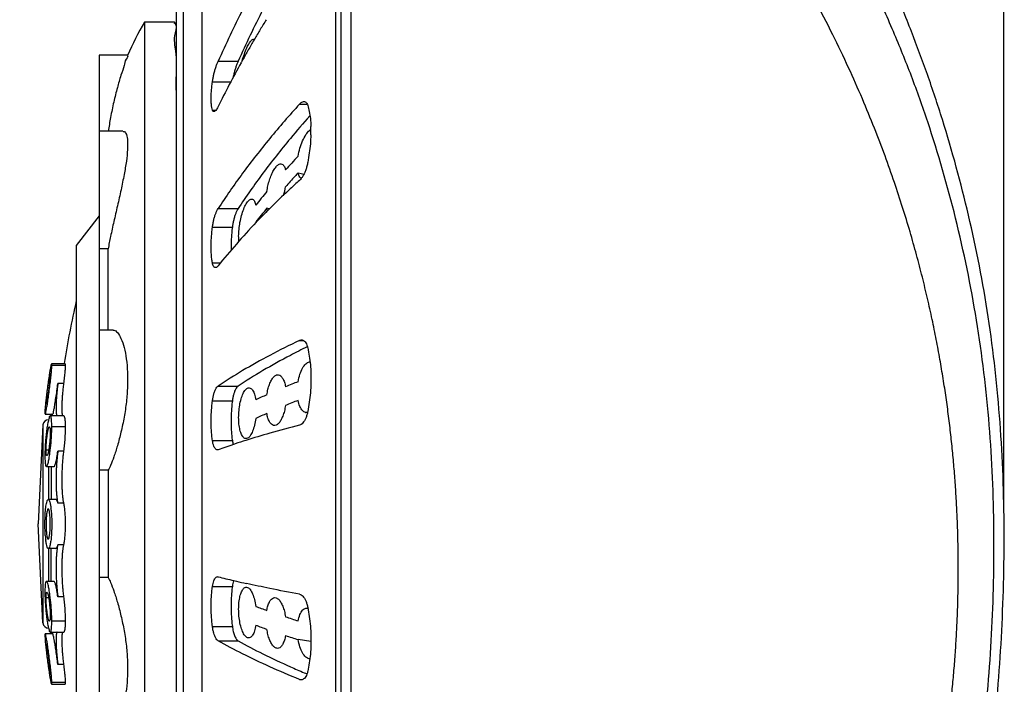
# Model space of a CAD drawing. Units: millimetres. Extents: x 6085 to 7420, y -71 to 922.
# Drawn here: x 7150 to 7158, y 729 to 735 of the extents above; entities that cross this region are included whole.
import ezdxf

# ---------------------------------------------------------------- set-up
doc = ezdxf.new("R2010")
doc.units = ezdxf.units.MM
doc.header["$PDMODE"] = 35
doc.layers.get('Defpoints').update_dxf_attribs({"color": 5})
doc.layers.add('A1', color=2, linetype='Continuous')
doc.layers.add('DIM', color=6, linetype='Continuous')
doc.styles.add('勝泰-2.7', font='simplex.shx', dxfattribs={"height": 2.7, "bigfont": 'chineset.shx'})
doc.dimstyles.new('正常', dxfattribs={"dimtxt": 2.7, "dimasz": 2.5, "dimexe": 1.25, "dimexo": 0.625, "dimgap": 1, "dimtad": 1, "dimdec": 0, "dimdsep": 46, "dimtxsty": '勝泰-2.7', "dimcen": 2.5, "dimadec": 0, "dimazin": 0, "dimtfac": 1, "dimtdec": 0, "dimtmove": 0, "dimatfit": 3, "dimfxl": 0, "dimarcsym": 0})

# ---------------------------------------------------------------- blocks, each defined once
blk = doc.blocks.new('*D84')
at = {"layer": 'Defpoints', "color": 0, "ltscale": 10}
for p in [(7158.2736, 747.6382), (7158.2736, 730.1584), (7141.9459, 704.6384)]:
    blk.add_point(p, dxfattribs=at)
at = {"layer": 'DIM', "color": 0, "lineweight": -2, "ltscale": 10}
for p, q in [((7141.9459, 705.2634), (7141.9459, 748.8882)), ((7158.2736, 730.7834), (7158.2736, 748.8882)), ((7144.4459, 747.6382), (7155.7736, 747.6382))]:
    blk.add_line(p, q, dxfattribs=at)
at = {"layer": 'DIM', "color": 0, "ltscale": 10}
for points in [[(7144.4459, 748.0549), (7144.4459, 747.2215), (7141.9459, 747.6382)], [(7155.7736, 748.0549), (7155.7736, 747.2215), (7158.2736, 747.6382)]]:
    blk.add_solid(points, dxfattribs=at)
at = {"layer": 'DIM', "color": 0, "ltscale": 10, "insert": (7150.1098, 749.9882), "char_height": 2.7, "attachment_point": 5, "style": '勝泰-2.7'}
blk.add_mtext('98', dxfattribs=at)

msp = doc.modelspace()

# ---------------------------------------------------------------- linework, layer by layer
at = {"layer": 'A1'}
for p, q in [((7152.3958, 722.7235), (7152.3958, 738.4919)), ((7152.4402, 738.5189), (7152.4402, 722.6964)), ((7152.5265, 737.4615), (7152.5265, 722.5719)), ((7151.219, 725.6215), (7151.219, 735.6001)), ((7151.0551, 725.8477), (7151.0551, 735.3569)), ((7150.9932, 725.9773), (7150.9932, 735.2273)), ((7150.9765, 735.0189), (7150.7115, 735.0189)), ((7150.7115, 735.0189), (7150.7115, 726.1856)), ((7150.9769, 735.0186), (7150.9765, 735.0189)), ((7150.9932, 734.9904), (7150.9769, 735.0186)), ((7151.678, 734.8667), (7151.6755, 734.8625)), ((7150.5619, 734.7273), (7150.3115, 734.7273)), ((7150.3115, 734.7272), (7150.3115, 726.4773)), ((7151.3592, 734.6744), (7151.535, 734.6744)), ((7151.3093, 734.4942), (7151.4741, 734.4942)), ((7152.0755, 734.2972), (7152.144, 734.2972)), ((7151.3093, 734.2458), (7151.341, 734.2458)), ((7150.5216, 734.0588), (7150.3115, 734.0588)), ((7152.0909, 733.6839), (7152.0633, 733.6913)), ((7152.1124, 733.6781), (7152.0909, 733.6839)), ((7152.1418, 733.7557), (7152.1388, 733.7551)), ((7151.3592, 733.3781), (7151.535, 733.3781)), ((7151.8101, 733.3752), (7151.7884, 733.3809)), ((7150.3115, 733.3135), (7150.1108, 733.0523)), ((7151.3093, 733.2146), (7151.4846, 733.2146)), ((7150.1108, 733.0522), (7150.1108, 728.1523)), ((7150.3914, 733.0228), (7150.3115, 733.0228)), ((7150.3914, 732.3088), (7150.3914, 733.0228)), ((7151.3093, 732.9009), (7151.3818, 732.9009)), ((7150.4366, 732.3088), (7150.3115, 732.3088)), ((7152.0755, 732.218), (7152.1083, 732.218)), ((7152.1449, 732.1625), (7152.1434, 732.1617)), ((7150.0121, 732.0125), (7149.8937, 732.0125)), ((7150.0134, 731.9965), (7149.8952, 731.9965)), ((7149.8739, 731.9183), (7149.8719, 731.9042)), ((7149.8742, 731.9206), (7149.8739, 731.9183)), ((7149.8811, 731.9195), (7149.882, 731.9169)), ((7149.8901, 731.9161), (7149.8903, 731.9186)), ((7149.9995, 731.8379), (7149.9489, 731.8379)), ((7151.3592, 731.8161), (7151.535, 731.8161)), ((7151.3093, 731.685), (7151.4846, 731.685)), ((7149.8409, 731.6655), (7149.8407, 731.6631)), ((7149.8473, 731.6651), (7149.8453, 731.6651)), ((7149.8461, 731.6625), (7149.8453, 731.6651)), ((7149.8371, 731.5695), (7149.9042, 731.5695)), ((7150.0009, 731.5537), (7149.8827, 731.5537)), ((7149.8183, 731.4737), (7149.7765, 730.6023)), ((7149.8183, 731.4737), (7149.8183, 729.7308)), ((7149.8554, 731.461), (7149.855, 731.4585)), ((7150.0135, 731.4568), (7149.8953, 731.4568)), ((7149.8684, 731.2531), (7149.8452, 731.2531)), ((7151.3093, 731.3359), (7151.4846, 731.3359)), ((7151.3592, 731.2555), (7151.3525, 731.2543)), ((7149.9995, 731.2425), (7149.9489, 731.2425)), ((7149.848, 731.1076), (7149.9152, 731.1076)), ((7149.868, 731.1076), (7149.868, 730.8189)), ((7149.8897, 731.1076), (7149.8897, 730.8189)), ((7150.3914, 731.0746), (7150.3115, 731.0746)), ((7150.3914, 731.0746), (7150.3914, 730.13)), ((7149.9326, 730.8189), (7149.8653, 730.8189)), ((7149.9995, 730.7849), (7149.9489, 730.7849)), ((7149.8183, 729.7308), (7149.7765, 730.6023)), ((7149.9326, 730.3856), (7149.8653, 730.3856)), ((7149.868, 730.3856), (7149.868, 730.097)), ((7149.8897, 730.097), (7149.8897, 730.3856)), ((7149.9995, 730.4196), (7149.9489, 730.4196)), ((7150.3914, 730.13), (7150.3115, 730.13)), ((7151.3544, 730.1385), (7151.3592, 730.1379)), ((7149.9152, 730.097), (7149.848, 730.097)), ((7151.3093, 730.0517), (7151.4846, 730.0517)), ((7149.8684, 729.9515), (7149.8452, 729.9515)), ((7149.9995, 729.9621), (7149.9489, 729.9621)), ((7149.8551, 729.7457), (7149.8554, 729.7435)), ((7150.0135, 729.7478), (7149.8953, 729.7478)), ((7151.3093, 729.7007), (7151.4846, 729.7007)), ((7149.9041, 729.6351), (7149.8371, 729.6351)), ((7149.8827, 729.6509), (7150.0009, 729.6509)), ((7149.8407, 729.5415), (7149.8409, 729.539)), ((7149.8453, 729.5395), (7149.846, 729.542)), ((7149.8472, 729.5395), (7149.8453, 729.5395)), ((7151.3592, 729.5742), (7151.535, 729.5742)), ((7152.1757, 729.5664), (7152.0633, 729.5846)), ((7149.9995, 729.3666), (7149.9489, 729.3666)), ((7149.8718, 729.301), (7149.8739, 729.2863)), ((7149.8739, 729.2863), (7149.8742, 729.2839)), ((7149.882, 729.2876), (7149.8811, 729.2851)), ((7149.8903, 729.286), (7149.8901, 729.2884)), ((7152.1388, 729.2834), (7152.1413, 729.2823)), ((7149.8937, 729.192), (7150.0121, 729.192)), ((7150.0134, 729.208), (7149.8952, 729.208)), ((7152.0755, 729.2338), (7152.0902, 729.2338)), ((7152.0902, 729.2307), (7152.0755, 729.2338))]:
    msp.add_line(p, q, dxfattribs=at)
for centre, radius, start, end in [((7152.7897, 733.7789), 2.42, 149.1764, 156.94297), ((7160.247, 729.8505), 9.9292, 148.48366, 149.06455), ((7160.1741, 729.8942), 9.8442, 149.06453, 149.66062), ((7160.0979, 729.9388), 9.756, 149.68938, 150.28063), ((7160.0258, 729.9799), 9.673, 150.28062, 150.8824), ((7159.8244, 730.0901), 9.4434, 151.05236, 153.69128), ((7159.98, 730.0055), 9.6206, 150.8828, 151.06), ((7150.9873, 734.0647), 1.1889, 358.20388, 1.7872), ((7157.2751, 728.9412), 7.1519, 136.78004, 138.09407), ((7157.3594, 728.7152), 7.2671, 136.78436, 137.09324), ((7157.2576, 728.8096), 7.1282, 137.09166, 138.09516), ((7156.9946, 728.153), 7.3591, 131.94646, 132.80714), ((7156.732, 729.4115), 6.4334, 140.21268, 141.58861), ((7156.7087, 728.4591), 6.9402, 132.93686, 134.84854), ((7151.2973, 733.6685), 0.6623, 344.75337, 351.49341), ((7156.8953, 728.2607), 7.2126, 132.80959, 132.94802), ((7156.733, 729.263), 6.4348, 140.21256, 141.58819), ((7156.3844, 728.785), 6.4805, 135.12385, 136.35839), ((7156.5037, 728.6669), 6.6483, 135.00437, 135.12852), ((7156.5285, 728.6422), 6.6834, 134.85976, 135.00436), ((7156.0713, 729.081), 6.0496, 136.34067, 138.79477), ((7155.7255, 729.383), 5.5905, 138.78846, 141.35461), ((7158.8882, 730.6023), 8.995, 167.37083, 170.97122), ((7152.17, 731.99), 0.0402, 92.75411, 100.30762), ((7154.8085, 724.878), 7.4969, 111.47999, 112.39407), ((7154.136, 726.4521), 5.785, 113.94179, 115.00204), ((7154.8085, 724.7138), 7.4969, 111.47999, 112.39407), ((7152.8511, 731.3597), 3.0257, 173.89076, 174.1993), ((7149.8482, 731.6666), 0.00344, 242.76142, 246.68782), ((7151.2508, 731.4455), 1.4108, 171.21934, 171.60566), ((7149.868, 731.4689), 0.05, 90, 174.51274), ((7158.8882, 730.6023), 9.045, 173.85443, 173.97022), ((7154.1376, 726.2843), 5.7889, 113.94153, 115.00105), ((7152.1375, 731.6214), 0.0378, 257.14416, 262.28927), ((7148.051, 731.4719), 1.8447, 352.36565, 357.89861), ((7148.3375, 731.4593), 1.5579, 357.97445, 358.11138), ((7153.7518, 724.5124), 7.1552, 107.46435, 108.25786), ((7153.3792, 725.635), 5.9725, 108.38125, 109.76862), ((7153.5744, 725.0544), 6.585, 108.26981, 108.40054), ((7148.9949, 730.6444), 0.8987, 5.06994, 6.02787), ((7150.7557, 730.5673), 0.9194, 184.11567, 186.75626), ((7153.2772, 737.6446), 7.7479, 255.66672, 256.71757), ((7153.4884, 738.5289), 8.6571, 256.70227, 256.8612), ((7153.6668, 739.2982), 9.4468, 256.86823, 257.41839), ((7148.0669, 729.734), 1.8287, 2.07199, 7.63918), ((7153.9892, 736.0421), 6.5796, 249.55545, 250.45831), ((7148.3395, 729.7453), 1.5559, 1.88875, 2.02018), ((7154.6674, 738.0278), 8.6781, 251.76838, 252.53789), ((7149.868, 729.7356), 0.05, 185.48821, 270), ((7153.9874, 735.8716), 6.574, 249.55439, 250.45803), ((7158.8882, 730.6023), 9.045, 186.02964, 186.14546), ((7154.6674, 737.8628), 8.6782, 251.76838, 252.53789), ((7152.8504, 729.8447), 3.0249, 185.80028, 186.14657), ((7151.076, 729.7312), 1.2338, 188.27329, 188.74293), ((7147.0248, 729.0058), 2.8792, 5.63284, 6.26439), ((7155.1742, 736.5053), 7.8339, 247.02553, 247.20289)]:
    msp.add_arc(centre, radius, start, end, dxfattribs=at)
for points, start_tangent, end_tangent in [([(7146.2596, 703.7519), (7147.1725, 704.5547), (7147.6672, 705.0169), (7148.153, 705.4889), (7148.6483, 705.9899), (7149.1273, 706.4958), (7149.593, 707.0098), (7150.0479, 707.5355), (7150.4941, 708.0765), (7150.9332, 708.6372), (7151.3665, 709.2217), (7151.7946, 709.8348), (7152.1116, 710.3153), (7152.4263, 710.8185), (7153.0378, 711.8813), (7153.6129, 712.997), (7153.8831, 713.5654), (7154.1406, 714.1355), (7154.3557, 714.6345), (7154.5669, 715.1453), (7154.9738, 716.1841), (7155.3542, 717.2158), (7155.6997, 718.205), (7155.9943, 719.0892), (7156.2668, 719.9466), (7156.52, 720.7843), (7156.7562, 721.6097), (7156.8743, 722.0413), (7156.987, 722.4668), (7157.1983, 723.3065), (7157.3936, 724.1424), (7157.5761, 724.9877), (7157.7142, 725.6786), (7157.8425, 726.3698), (7157.9616, 727.0668), (7158.017, 727.4189), (7158.0689, 727.7751), (7158.1275, 728.2206), (7158.1787, 728.6745), (7158.2525, 729.6031), (7158.2769, 730.548), (7158.2405, 731.4951), (7158.1363, 732.4256), (7157.9634, 733.3202), (7157.7332, 734.1616), (7157.6016, 734.5577), (7157.4616, 734.9356), (7157.3002, 735.3293), (7157.1231, 735.721), (7156.7254, 736.4874), (7156.2778, 737.2135), (7155.7978, 737.8835), (7155.5549, 738.1953), (7155.315, 738.4909), (7155.0778, 738.7684), (7154.8391, 739.0246), (7154.3503, 739.4615), (7154.1031, 739.6108), (7153.8598, 739.6821), (7153.7287, 739.687), (7153.603, 739.6734), (7153.3756, 739.6118), (7153.1821, 739.517), (7153.0213, 739.3958)], (0.765127, 0.643879), (-0.741903, -0.670507)), ([(7145.6441, 704.2431), (7146.5293, 705.0801), (7147.0074, 705.5519), (7147.4705, 706.0221), (7147.943, 706.5181), (7148.4064, 707.024), (7148.857, 707.5358), (7149.2967, 708.0568), (7149.7348, 708.5992), (7150.1774, 709.1731), (7150.6231, 709.7793), (7151.062, 710.4072), (7151.3802, 710.8847), (7151.6914, 711.3729), (7152.2986, 712.3937), (7152.8944, 713.4871), (7153.1888, 714.0607), (7153.481, 714.6509), (7153.7275, 715.167), (7153.9637, 715.6798), (7154.4044, 716.684), (7154.8119, 717.659), (7155.1927, 718.6011), (7155.5294, 719.4528), (7155.8483, 720.2749), (7156.1488, 721.0758), (7156.4294, 721.865), (7156.5709, 722.2823), (7156.7068, 722.6972), (7156.9563, 723.5075), (7157.1847, 724.31), (7157.4017, 725.1239), (7157.5662, 725.7824), (7157.7194, 726.4462), (7157.8585, 727.1284), (7157.9202, 727.4781), (7157.9769, 727.8347), (7158.0396, 728.279), (7158.0931, 728.7262), (7158.1667, 729.6316), (7158.1867, 730.5488), (7158.1458, 731.4712), (7158.0334, 732.3969), (7157.8491, 733.2949), (7157.6044, 734.1407), (7157.4608, 734.5441), (7157.3027, 734.9356), (7157.1168, 735.3467), (7156.9167, 735.7476), (7156.4912, 736.4943), (7156.039, 737.1738), (7155.5736, 737.7844), (7155.3505, 738.0552), (7155.1391, 738.3026), (7154.9344, 738.5315), (7154.7295, 738.7454), (7154.5221, 738.9438), (7154.3072, 739.1141), (7154.1955, 739.1835), (7154.0816, 739.2387), (7153.853, 739.2992), (7153.73, 739.3049), (7153.6127, 739.2951), (7153.3981, 739.2438), (7153.2067, 739.1571), (7153.0431, 739.0431)], (0.736823, 0.676086), (-0.769547, -0.63859)), ([(7152.0755, 736.0226), (7151.8142, 735.5801), (7151.5753, 735.1304), (7151.3592, 734.6744)], (-0.527405, -0.849614), (-0.407198, -0.91334)), ([(7152.1582, 735.8582), (7151.9952, 735.5802), (7151.7536, 735.1306), (7151.535, 734.6744)], (-0.517727, -0.855546), (-0.410895, -0.911683)), ([(7156.6098, 725.1551), (7156.7666, 725.4627), (7156.9031, 725.7517), (7157.0225, 726.0244), (7157.1275, 726.2823), (7157.2201, 726.5272), (7157.3022, 726.7603), (7157.375, 726.9828), (7157.4397, 727.1958), (7157.4974, 727.4002), (7157.5489, 727.597), (7157.5949, 727.7871), (7157.636, 727.9712), (7157.6727, 728.1501), (7157.7055, 728.3246), (7157.7346, 728.4952), (7157.7605, 728.6626), (7157.7834, 728.8275), (7157.8034, 728.9904), (7157.8207, 729.1519), (7157.8355, 729.3123), (7157.8478, 729.4721), (7157.8577, 729.6315), (7157.8652, 729.7909), (7157.8702, 729.9502), (7157.8729, 730.1097), (7157.8732, 730.2691), (7157.8711, 730.4286), (7157.8666, 730.588), (7157.8597, 730.7473), (7157.8504, 730.9067), (7157.8386, 731.0663), (7157.8244, 731.2265), (7157.8076, 731.3876), (7157.7881, 731.5501), (7157.7658, 731.7145), (7157.7404, 731.8813), (7157.7117, 732.0513), (7157.6794, 732.2249), (7157.6432, 732.403), (7157.6026, 732.5863), (7157.557, 732.7754), (7157.5058, 732.9714), (7157.4484, 733.175), (7157.3837, 733.3873), (7157.3108, 733.6092), (7157.2285, 733.842), (7157.1351, 734.0868), (7157.029, 734.3451), (7156.9078, 734.6184), (7156.7689, 734.9083), (7156.6098, 735.2153)], (0.468036, 0.883709), (-0.474562, 0.880222)), ([(7150.9917, 734.4194), (7150.9917, 734.5239), (7150.9874, 734.763), (7150.9831, 734.9254), (7150.9787, 735.0082), (7150.9751, 735.0092)], (-0.01139, 0.999935), (-0.981174, 0.193124)), ([(7151.5717, 734.6807), (7151.575, 734.6921), (7151.5958, 734.7535), (7151.6189, 734.8067), (7151.642, 734.8459), (7151.6629, 734.8673), (7151.6713, 734.8702)], (0.274549, 0.961573), (0.985061, 0.172206)), ([(7150.5619, 734.7237), (7150.5516, 734.6947), (7150.5319, 734.6371), (7150.5046, 734.5519), (7150.473, 734.4429), (7150.4411, 734.3162), (7150.4128, 734.1803), (7150.3931, 734.0589)], (0.942079, -0.335391), (-0.13826, -0.990396)), ([(7151.3093, 734.4942), (7151.3144, 734.5252), (7151.3212, 734.5574), (7151.3294, 734.5895), (7151.3387, 734.6203), (7151.3488, 734.649), (7151.3592, 734.6744)], (0.136083, 0.990697), (0.407198, 0.91334)), ([(7151.535, 734.6744), (7151.5244, 734.6489), (7151.5142, 734.6201), (7151.5048, 734.5891), (7151.4965, 734.5569), (7151.4896, 734.5248), (7151.4894, 734.5234)], (-0.410895, -0.911683), (-0.184221, -0.982885)), ([(7151.3038, 734.269), (7151.3, 734.2969), (7151.2981, 734.3292), (7151.2981, 734.3655), (7151.3, 734.4055), (7151.3038, 734.4485), (7151.3093, 734.4942)], (-0.179027, 0.983844), (0.136083, 0.990697)), ([(7152.0755, 734.2972), (7151.8142, 733.9955), (7151.5753, 733.6889), (7151.3592, 733.3781)], (-0.673299, -0.73937), (-0.547356, -0.8369)), ([(7152.0755, 734.2972), (7152.0906, 734.311), (7152.1051, 734.3188), (7152.1154, 734.3205)], (0.673299, 0.73937), (0.999999, 0.001714)), ([(7152.1154, 734.3205), (7152.1186, 734.3203), (7152.1307, 734.3156), (7152.1408, 734.3043), (7152.1486, 734.2867)], (0.999999, 0.001714), (0.294108, -0.955772)), ([(7152.1486, 734.2867), (7152.1619, 734.2325), (7152.1711, 734.1706), (7152.1757, 734.1018)], (0.294108, -0.955772), (0.03221, -0.999481)), ([(7151.3093, 734.2458), (7151.3038, 734.269)], (-0.295905, 0.955217), (-0.179027, 0.983844)), ([(7151.3221, 734.2317), (7151.3211, 734.2317), (7151.3143, 734.2357), (7151.3093, 734.2458)], (-0.999974, 0.007163), (-0.295905, 0.955217)), ([(7151.3592, 734.2755), (7151.3486, 734.2562), (7151.3385, 734.2423), (7151.3292, 734.234), (7151.3221, 734.2317)], (-0.443084, -0.89648), (-0.999974, 0.007163)), ([(7152.1661, 734.1941), (7151.9952, 733.9956), (7151.7536, 733.6891), (7151.535, 733.3781)], (-0.664998, -0.746845), (-0.55152, -0.834161)), ([(7150.5224, 734.0579), (7150.5319, 734.0566), (7150.5517, 734.0301), (7150.5619, 733.9761), (7150.5619, 733.8974), (7150.5517, 733.7967), (7150.532, 733.6772), (7150.5048, 733.5435), (7150.4733, 733.4026), (7150.4414, 733.2632), (7150.413, 733.1337), (7150.3914, 733.0228)], (0.998865, 0.047639), (-0.175487, -0.984482)), ([(7152.0633, 733.8389), (7152.0793, 733.9088), (7152.1029, 733.9742), (7152.1324, 734.029), (7152.1651, 734.0668), (7152.1746, 734.0738)], (0.163507, 0.986542), (0.841798, 0.539793)), ([(7152.1757, 734.0275), (7152.171, 733.9489), (7152.1619, 733.8677), (7152.1486, 733.7854)], (-0.030324, -0.99954), (-0.182968, -0.983119)), ([(7151.7884, 733.5284), (7151.7979, 733.5791), (7151.8114, 733.6289), (7151.8282, 733.6749), (7151.8476, 733.7146), (7151.8689, 733.7458), (7151.8905, 733.7655), (7151.9054, 733.7717)], (0.146413, 0.989224), (0.983464, 0.181103)), ([(7151.9054, 733.7717), (7151.9106, 733.7722), (7151.9281, 733.7659), (7151.9423, 733.7475), (7151.9524, 733.7181)], (0.983464, 0.181103), (0.221689, -0.975117)), ([(7152.1486, 733.7854), (7152.1408, 733.7513), (7152.1305, 733.7189), (7152.1184, 733.6896), (7152.105, 733.6641), (7152.0906, 733.6428), (7152.0755, 733.6265)], (-0.182968, -0.983119), (-0.743741, -0.668468)), ([(7152.0793, 733.6543), (7152.0633, 733.6913)], (-0.61152, 0.791229), (-0.244298, 0.9697)), ([(7152.0886, 733.6447), (7152.0793, 733.6543)], (-0.784594, 0.62001), (-0.61152, 0.791229)), ([(7151.5427, 733.0912), (7151.541, 733.1106), (7151.541, 733.1652), (7151.5469, 733.2257), (7151.5584, 733.2879), (7151.575, 733.3474), (7151.5958, 733.3994), (7151.6189, 733.4382), (7151.642, 733.4592), (7151.6501, 733.4616)], (-0.116932, 0.99314), (0.986984, 0.160817)), ([(7151.6501, 733.4616), (7151.6629, 733.4606), (7151.6796, 733.4429), (7151.691, 733.4086)], (0.986984, 0.160817), (0.197331, -0.980337)), ([(7151.3093, 733.2146), (7151.3144, 733.2475), (7151.3212, 733.2795), (7151.3294, 733.3095), (7151.3387, 733.3364), (7151.3488, 733.3596), (7151.3592, 733.3781)], (0.124689, 0.992196), (0.547356, 0.8369)), ([(7151.535, 733.3781), (7151.5244, 733.3595), (7151.5142, 733.3363), (7151.5048, 733.3091), (7151.4965, 733.279), (7151.4896, 733.2471), (7151.4846, 733.2146)], (-0.55152, -0.834161), (-0.12602, -0.992028)), ([(7151.7948, 733.3596), (7151.7884, 733.3809)], (-0.365933, 0.930641), (-0.219992, 0.975502)), ([(7151.3093, 732.9009), (7151.3038, 732.9371), (7151.3, 732.9769), (7151.2981, 733.0201), (7151.2981, 733.066), (7151.3, 733.1141), (7151.3038, 733.1639), (7151.3093, 733.2146)], (-0.184847, 0.982767), (0.124689, 0.992196)), ([(7151.4846, 733.2146), (7151.4788, 733.1624), (7151.4751, 733.112), (7151.4732, 733.064), (7151.4733, 733.0186), (7151.4736, 733.0091)], (-0.12602, -0.992028), (0.032473, -0.999473)), ([(7151.3361, 732.859), (7151.3292, 732.8607), (7151.3211, 732.8683), (7151.3143, 732.8818), (7151.3093, 732.9009)], (-0.999811, 0.019426), (-0.184847, 0.982767)), ([(7151.3592, 732.8742), (7151.3486, 732.8637), (7151.3385, 732.8592), (7151.3361, 732.859)], (-0.624257, -0.781219), (-0.999811, 0.019426)), ([(7150.4364, 732.3084), (7150.4411, 732.3084), (7150.473, 732.2875), (7150.5046, 732.2357), (7150.5319, 732.1568), (7150.5516, 732.0563), (7150.5619, 731.9398), (7150.5619, 731.8122), (7150.5517, 731.6779), (7150.532, 731.5419), (7150.5047, 731.4103), (7150.4731, 731.2911), (7150.4412, 731.1918), (7150.4128, 731.1182), (7150.3914, 731.0746)], (0.996408, 0.084681), (-0.516074, -0.856544)), ([(7152.0755, 732.218), (7151.8142, 732.0861), (7151.5753, 731.952), (7151.3592, 731.8161)], (-0.901456, -0.43287), (-0.83131, -0.555809)), ([(7152.0755, 732.218), (7152.0906, 732.2221), (7152.0929, 732.2222)], (0.901456, 0.43287), (0.999993, -0.003707)), ([(7152.0929, 732.2222), (7152.1051, 732.2199), (7152.1186, 732.2116), (7152.1307, 732.1971)], (0.999993, -0.003707), (0.540685, -0.841225)), ([(7152.1434, 732.1617), (7151.9952, 732.0861), (7151.7536, 731.9521), (7151.535, 731.8161)], (-0.896086, -0.44388), (-0.834082, -0.551641)), ([(7152.1307, 732.1971), (7152.1408, 732.1769), (7152.1486, 732.1512)], (0.540685, -0.841225), (0.221414, -0.97518)), ([(7152.1486, 732.1512), (7152.1619, 732.0804), (7152.1711, 732.0043), (7152.1757, 731.9242), (7152.1757, 731.8415), (7152.171, 731.7577), (7152.1619, 731.6746), (7152.1486, 731.5934)], (0.221414, -0.97518), (-0.189208, -0.981937)), ([(7152.0633, 731.8542), (7152.0793, 731.9197), (7152.1029, 731.9744), (7152.1324, 732.0128), (7152.1628, 732.0295)], (0.165837, 0.986153), (0.983914, 0.178643)), ([(7149.8946, 732.0113), (7149.8918, 732.0088), (7149.8868, 731.9889), (7149.8799, 731.9531), (7149.8742, 731.9206)], (-0.896721, -0.442597), (-0.14445, -0.989512)), ([(7149.8903, 731.9186), (7149.8918, 731.9348), (7149.8947, 731.9733), (7149.8952, 731.9965)], (0.09642, 0.995341), (-0.049335, 0.998782)), ([(7149.8952, 731.9965), (7149.8947, 732.0114), (7149.8946, 732.0113)], (0.03132, 0.999509), (-0.896721, -0.442597)), ([(7150.0134, 731.9965), (7150.0135, 731.9875), (7150.013, 731.9748), (7150.012, 731.9587), (7150.0104, 731.9393), (7150.0083, 731.9171), (7150.0058, 731.8926), (7150.0028, 731.866), (7149.9995, 731.8379)], (0.049991, -0.99875), (-0.121176, -0.992631)), ([(7150.0121, 732.0123), (7150.0129, 732.0114), (7150.0135, 732.0062), (7150.0134, 731.9965)], (0.883366, -0.468685), (-0.031737, -0.999496)), ([(7149.8719, 731.9042), (7149.8633, 731.8463), (7149.855, 731.7858), (7149.8481, 731.7303), (7149.8426, 731.6817)], (-0.141345, -0.98996), (-0.106241, -0.99434)), ([(7149.8468, 731.6883), (7149.8498, 731.7201), (7149.8541, 731.7578), (7149.8595, 731.7998), (7149.8656, 731.8423), (7149.8716, 731.8789), (7149.8766, 731.9051)], (0.083915, 0.996473), (-0.022456, 0.999748)), ([(7149.8802, 731.8922), (7149.8766, 731.8569), (7149.8716, 731.8147), (7149.8657, 731.7704), (7149.8596, 731.7291), (7149.8542, 731.6965)], (-0.090334, -0.995912), (-0.268702, -0.963223)), ([(7149.8566, 731.6609), (7149.8632, 731.7024), (7149.8717, 731.7626), (7149.8798, 731.825), (7149.8867, 731.884), (7149.8901, 731.9161)], (0.152461, 0.98831), (0.097558, 0.99523)), ([(7149.8766, 731.9051), (7149.8802, 731.9183), (7149.8807, 731.9181)], (-0.022456, 0.999748), (0.945066, -0.326879)), ([(7149.882, 731.9169), (7149.8802, 731.8922)], (-0.043123, -0.99907), (-0.090334, -0.995912)), ([(7151.7884, 731.7394), (7151.7979, 731.7875), (7151.8114, 731.8313), (7151.8282, 731.868), (7151.8476, 731.8955), (7151.8689, 731.9119), (7151.8782, 731.9149)], (0.148596, 0.988898), (0.980415, 0.196941)), ([(7151.8782, 731.9149), (7151.8905, 731.9153), (7151.9106, 731.9054), (7151.9281, 731.8835), (7151.9423, 731.8509), (7151.9524, 731.8095)], (0.980415, 0.196941), (0.171361, -0.985208)), ([(7149.9037, 731.571), (7149.9057, 731.5718), (7149.9101, 731.5868), (7149.916, 731.6153), (7149.9234, 731.6574), (7149.9319, 731.7121), (7149.9408, 731.7746), (7149.9489, 731.8379)], (0.980365, 0.197192), (0.1205, 0.992713)), ([(7149.9489, 731.8379), (7149.9441, 731.796), (7149.9399, 731.7544), (7149.9367, 731.7154), (7149.9345, 731.6808), (7149.9333, 731.6512), (7149.9329, 731.6256), (7149.9333, 731.6035), (7149.9345, 731.5847), (7149.9367, 731.5693), (7149.9399, 731.5586), (7149.9436, 731.5535)], (-0.1205, -0.992713), (0.861152, -0.508348)), ([(7149.9995, 731.8379), (7149.9943, 731.7929), (7149.9901, 731.75), (7149.9868, 731.7098), (7149.9846, 731.673), (7149.9835, 731.6403), (7149.9835, 731.6122), (7149.9846, 731.5891), (7149.9868, 731.5714), (7149.9901, 731.5595), (7149.9941, 731.5535)], (-0.121176, -0.992631), (0.865028, -0.501723)), ([(7151.3093, 731.685), (7151.3144, 731.7165), (7151.3212, 731.7453), (7151.3294, 731.7703), (7151.3387, 731.7908), (7151.3488, 731.8062), (7151.3592, 731.8161)], (0.126006, 0.992029), (0.83131, 0.555809)), ([(7151.535, 731.8161), (7151.5244, 731.8062), (7151.5142, 731.7907), (7151.5048, 731.77), (7151.4965, 731.7448), (7151.4896, 731.7162), (7151.4846, 731.685)], (-0.834082, -0.551641), (-0.127351, -0.991858)), ([(7151.5993, 731.3551), (7151.5958, 731.3559), (7151.575, 731.3734), (7151.5584, 731.4073), (7151.5469, 731.454), (7151.541, 731.5097), (7151.541, 731.5705), (7151.5469, 731.632), (7151.5584, 731.6899), (7151.575, 731.74), (7151.5958, 731.7776), (7151.6189, 731.7982), (7151.6261, 731.8002)], (-0.986221, 0.165434), (0.986239, 0.165329)), ([(7151.6261, 731.8002), (7151.642, 731.799), (7151.6629, 731.7802), (7151.6796, 731.7443), (7151.691, 731.695)], (0.986239, 0.165329), (0.152078, -0.988368)), ([(7149.8453, 731.6651), (7149.8468, 731.6883)], (0.034732, 0.999397), (0.083915, 0.996473)), ([(7149.8542, 731.6965), (7149.8499, 731.6744), (7149.8468, 731.6635)], (-0.268702, -0.963223), (-0.918601, 0.395187)), ([(7151.3093, 731.3359), (7151.3038, 731.3816), (7151.3, 731.4297), (7151.2981, 731.4795), (7151.2981, 731.5306), (7151.3, 731.5823), (7151.3038, 731.634), (7151.3093, 731.685)], (-0.143508, 0.989649), (0.126006, 0.992029)), ([(7151.4846, 731.685), (7151.4788, 731.6325), (7151.4751, 731.5801), (7151.4732, 731.5284), (7151.4733, 731.4778), (7151.4752, 731.4287), (7151.479, 731.3812), (7151.4846, 731.3359)], (-0.127351, -0.991858), (0.145032, -0.989427)), ([(7152.1029, 731.5999), (7152.0793, 731.6366), (7152.0633, 731.69)], (-0.717522, 0.696536), (-0.189444, 0.981891)), ([(7149.8407, 731.6631), (7149.8385, 731.6399), (7149.8359, 731.6066), (7149.8353, 731.5855)], (-0.099882, -0.994999), (0.034582, -0.999402)), ([(7149.8365, 731.5709), (7149.8387, 731.572), (7149.8429, 731.5868), (7149.8484, 731.6132), (7149.8551, 731.6515)], (0.963643, 0.267192), (0.145795, 0.989315)), ([(7151.9524, 731.6453), (7151.9424, 731.5959), (7151.9283, 731.5511), (7151.9107, 731.5139), (7151.8906, 731.4868), (7151.8693, 731.4718), (7151.8479, 731.4698)], (-0.14978, -0.988719), (-0.977991, 0.208649)), ([(7152.1291, 731.5846), (7152.1029, 731.5999)], (-0.975055, 0.221964), (-0.717522, 0.696536)), ([(7149.8353, 731.5855), (7149.836, 731.5708), (7149.8365, 731.5709)], (-0.021946, -0.999759), (0.963643, 0.267192)), ([(7149.8829, 731.5521), (7149.8795, 731.5517), (7149.8715, 731.535), (7149.8631, 731.5027)], (-0.999322, 0.036831), (-0.251245, -0.967924)), ([(7149.8953, 731.4568), (7149.8945, 731.5019), (7149.8914, 731.5343), (7149.8863, 731.5514), (7149.8829, 731.5521)], (0.007094, 0.999975), (-0.999322, 0.036831)), ([(7150.001, 731.5535), (7150.0056, 731.5493), (7150.0101, 731.5308), (7150.0128, 731.4992), (7150.0135, 731.4568)], (0.983499, -0.180915), (-0.007188, -0.999974)), ([(7151.691, 731.5308), (7151.6796, 731.4706), (7151.6629, 731.4184), (7151.642, 731.3795), (7151.6189, 731.3578), (7151.5993, 731.3551)], (-0.132743, -0.991151), (-0.986221, 0.165434)), ([(7151.8479, 731.4698), (7151.8284, 731.4806), (7151.8116, 731.5027), (7151.798, 731.5349), (7151.7884, 731.5752)], (-0.977991, 0.208649), (-0.170019, 0.985441)), ([(7152.1486, 731.5934), (7152.1408, 731.5615), (7152.1305, 731.5334), (7152.1184, 731.5099), (7152.105, 731.4916), (7152.0906, 731.4788), (7152.0755, 731.4717)], (-0.189208, -0.981937), (-0.968198, -0.250185)), ([(7152.1478, 731.5848), (7152.1324, 731.584)], (-0.975145, -0.221569), (-0.991029, 0.133645)), ([(7149.855, 731.4585), (7149.8487, 731.4128)], (-0.144344, -0.989528), (-0.125488, -0.992095)), ([(7149.8631, 731.5027), (7149.8554, 731.461)], (-0.251245, -0.967924), (-0.14486, -0.989452)), ([(7149.8572, 731.3991), (7149.8627, 731.4288), (7149.8684, 731.4492), (7149.8737, 731.4574), (7149.8742, 731.4573)], (0.156611, 0.98766), (0.911823, -0.410583)), ([(7149.8742, 731.4573), (7149.8779, 731.4528)], (0.911823, -0.410583), (0.474125, -0.880458)), ([(7149.8779, 731.4528), (7149.8808, 731.4358)], (0.474125, -0.880458), (0.007024, -0.999975)), ([(7149.8808, 731.4358), (7149.8821, 731.4082)], (0.007024, -0.999975), (0.011642, -0.999932)), ([(7149.8946, 731.408), (7149.8953, 731.4568)], (0.032948, 0.999457), (-0.007473, 0.999972)), ([(7150.0135, 731.4568), (7150.0128, 731.4082), (7150.0101, 731.3538), (7150.0056, 731.2972), (7149.9995, 731.2425)], (0.007572, -0.999971), (-0.126961, -0.991908)), ([(7152.0755, 731.4717), (7151.8142, 731.4007), (7151.6044, 731.3378)], (-0.968198, -0.250185), (-0.95388, -0.300188)), ([(7149.8487, 731.4128), (7149.8483, 731.4093), (7149.8429, 731.3582), (7149.8387, 731.3058), (7149.8361, 731.2535)], (-0.125488, -0.992095), (-0.034562, -0.999403)), ([(7149.8452, 731.2531), (7149.8463, 731.2892), (7149.8488, 731.3272), (7149.8525, 731.3645), (7149.8572, 731.3991)], (0.008603, 0.999963), (0.156611, 0.98766)), ([(7149.8821, 731.4082), (7149.8808, 731.3704), (7149.878, 731.3294), (7149.8737, 731.2889), (7149.8684, 731.253)], (-0.010697, -0.999943), (-0.1861, -0.982531)), ([(7149.8361, 731.2535), (7149.8353, 731.2045)], (-0.034562, -0.999403), (0.005231, -0.999986)), ([(7149.8463, 731.2265), (7149.8452, 731.2531)], (-0.049032, 0.998797), (-0.009363, 0.999956)), ([(7149.8684, 731.253), (7149.8627, 731.2251), (7149.8572, 731.2085), (7149.8528, 731.2037)], (-0.1861, -0.982531), (-0.990826, -0.13514)), ([(7151.3385, 731.26), (7151.3292, 731.2712), (7151.3211, 731.2879), (7151.3143, 731.3097), (7151.3093, 731.3359)], (-0.76357, 0.645725), (-0.143508, 0.989649)), ([(7151.3525, 731.2543), (7151.3486, 731.2547), (7151.3385, 731.26)], (-0.999997, -0.002578), (-0.76357, 0.645725)), ([(7151.4846, 731.3359), (7151.4922, 731.3005)], (0.145032, -0.989427), (0.285853, -0.958273)), ([(7149.8353, 731.2045), (7149.8362, 731.1606), (7149.8389, 731.1298), (7149.8432, 731.1125), (7149.848, 731.1078)], (-0.004966, -0.999988), (0.957568, -0.288209)), ([(7149.8488, 731.2098), (7149.8463, 731.2265)], (-0.297767, 0.954638), (-0.049032, 0.998797)), ([(7149.848, 731.1078), (7149.8486, 731.1076), (7149.8552, 731.1155), (7149.863, 731.1383), (7149.8714, 731.1766), (7149.8794, 731.2268)], (0.957568, -0.288209), (0.134009, 0.99098)), ([(7149.8528, 731.2037), (7149.8525, 731.2037), (7149.8488, 731.2098)], (-0.990826, -0.13514), (-0.297767, 0.954638)), ([(7149.9153, 731.1081), (7149.9164, 731.1078), (7149.9237, 731.1184), (7149.9322, 731.1456), (7149.9409, 731.1885), (7149.9489, 731.2425)], (0.93788, -0.346961), (0.126254, 0.991998)), ([(7149.9489, 731.2425), (7149.9441, 731.2009), (7149.9399, 731.1564), (7149.9367, 731.1111), (7149.9345, 731.0673), (7149.9333, 731.0263), (7149.9329, 730.9874), (7149.9333, 730.9498), (7149.9345, 730.9128), (7149.9367, 730.8763), (7149.9399, 730.8415), (7149.9441, 730.8107)], (-0.126254, -0.991998), (0.15669, -0.987648)), ([(7149.9995, 731.2425), (7149.9943, 731.1978), (7149.9901, 731.1514), (7149.9868, 731.1042), (7149.9846, 731.0569), (7149.9835, 731.0102), (7149.9835, 730.965), (7149.9846, 730.9219), (7149.9868, 730.8818), (7149.9901, 730.8452), (7149.9943, 730.8127), (7149.9995, 730.7849)], (-0.126961, -0.991908), (0.21514, -0.976583)), ([(7149.8388, 730.7038), (7149.8413, 730.7329), (7149.8446, 730.759), (7149.8486, 730.7826), (7149.8538, 730.8024), (7149.8603, 730.816), (7149.8653, 730.818)], (0.072545, 0.997365), (0.988344, 0.152238)), ([(7149.8653, 730.818), (7149.868, 730.818), (7149.8762, 730.8042), (7149.8839, 730.772), (7149.8887, 730.7388)], (0.988344, 0.152238), (0.105905, -0.994376)), ([(7149.9489, 730.7849), (7149.9411, 730.8101), (7149.9333, 730.8189), (7149.9326, 730.8188)], (-0.213979, 0.976838), (-0.984975, -0.172694)), ([(7149.8636, 730.7354), (7149.8628, 730.7355), (7149.8571, 730.727), (7149.8522, 730.707), (7149.8485, 730.6779), (7149.846, 730.6421), (7149.8452, 730.6023)], (-0.960077, 0.279736), (0, -1)), ([(7149.8821, 730.6023), (7149.8812, 730.6444), (7149.8784, 730.6825), (7149.8741, 730.7123), (7149.8687, 730.7305), (7149.8636, 730.7354)], (0, 1), (-0.960077, 0.279736)), ([(7149.9441, 730.8107), (7149.9489, 730.7849)], (0.15669, -0.987648), (0.213979, -0.976838)), ([(7149.9995, 730.7849), (7150.0054, 730.7501), (7150.0098, 730.7062), (7150.0126, 730.6559), (7150.0136, 730.6023)], (0.21514, -0.976583), (0, -1)), ([(7149.8353, 730.6023), (7149.8357, 730.6371), (7149.8369, 730.6714), (7149.8388, 730.7038)], (0, 1), (0.072545, 0.997365)), ([(7149.8901, 730.7239), (7149.8941, 730.6645), (7149.8953, 730.6023)], (0.089238, -0.99601), (0.000017, -1)), ([(7149.8387, 730.5013), (7149.8362, 730.5496), (7149.8353, 730.6023)], (-0.072852, 0.997343), (0, 1)), ([(7149.8452, 730.6023), (7149.8461, 730.561), (7149.8486, 730.5251), (7149.8524, 730.4966), (7149.8572, 730.4773), (7149.8628, 730.4691), (7149.8636, 730.4692)], (0, -1), (0.960668, 0.277699)), ([(7149.8636, 730.4692), (7149.8686, 730.4738), (7149.874, 730.4918), (7149.8784, 730.5217), (7149.8812, 730.5601), (7149.8821, 730.6023)], (0.960668, 0.277699), (0, 1)), ([(7149.8953, 730.6023), (7149.8942, 730.5439), (7149.8909, 730.4895)], (0.000017, -1), (-0.076155, -0.997096)), ([(7150.0136, 730.6023), (7150.0126, 730.5487), (7150.0098, 730.4984), (7150.0054, 730.4544), (7149.9995, 730.4196)], (0, -1), (-0.21514, -0.976583)), ([(7149.8909, 730.4895), (7149.8857, 730.4437), (7149.8789, 730.4093), (7149.8711, 730.3897), (7149.865, 730.3864)], (-0.076155, -0.997096), (-0.976658, -0.214802)), ([(7149.865, 730.3864), (7149.8628, 730.3863), (7149.855, 730.3988), (7149.8482, 730.4243), (7149.8428, 730.4591)], (-0.976658, -0.214802), (-0.118441, 0.992961)), ([(7149.9326, 730.3856), (7149.941, 730.3942), (7149.9489, 730.4196)], (0.999177, 0.040559), (0.213979, 0.976838)), ([(7149.9441, 730.3939), (7149.9399, 730.363), (7149.9367, 730.3283), (7149.9345, 730.2918), (7149.9333, 730.2548), (7149.9329, 730.2172), (7149.9333, 730.1783), (7149.9345, 730.1373), (7149.9367, 730.0935), (7149.9399, 730.0482), (7149.9441, 730.0036), (7149.9489, 729.9621)], (-0.156702, -0.987646), (0.126254, -0.991998)), ([(7149.9489, 730.4196), (7149.9441, 730.3939)], (-0.213979, -0.976838), (-0.156702, -0.987646)), ([(7149.9995, 730.4196), (7149.9943, 730.3918), (7149.9901, 730.3594), (7149.9868, 730.3227), (7149.9846, 730.2826), (7149.9835, 730.2396), (7149.9835, 730.1944), (7149.9846, 730.1477), (7149.9868, 730.1004), (7149.9901, 730.0531), (7149.9943, 730.0068), (7149.9995, 729.9621)], (-0.21514, -0.976583), (0.126961, -0.991908)), ([(7150.3914, 730.13), (7150.4128, 730.0863), (7150.4412, 730.0127), (7150.4731, 729.9135), (7150.5047, 729.7943), (7150.5319, 729.6627), (7150.5517, 729.5267), (7150.5619, 729.3925), (7150.5619, 729.2649), (7150.5517, 729.1485), (7150.5319, 729.048), (7150.5047, 728.9691), (7150.4731, 728.9172), (7150.4412, 728.8961), (7150.4364, 728.8961)], (0.516074, -0.856544), (-0.996391, 0.084882)), ([(7151.3093, 730.0517), (7151.3144, 730.0788), (7151.3212, 730.1016), (7151.3294, 730.1192), (7151.3387, 730.1313), (7151.3488, 730.1376), (7151.3544, 730.1384)], (0.14074, 0.990047), (0.999988, 0.004907)), ([(7149.848, 730.0969), (7149.8429, 730.0916), (7149.8388, 730.0738), (7149.8361, 730.043), (7149.8353, 730.0001)], (-0.966584, -0.256352), (0.004966, -0.999988)), ([(7149.8794, 729.9771), (7149.8715, 730.0273), (7149.8631, 730.0659), (7149.8551, 730.0892), (7149.8484, 730.0969), (7149.848, 730.0969)], (-0.13304, 0.991111), (-0.966584, -0.256352)), ([(7149.9489, 729.9621), (7149.941, 730.0153), (7149.9331, 730.055), (7149.9258, 730.0808), (7149.9197, 730.0937), (7149.9151, 730.097)], (-0.126254, 0.991998), (-0.999705, 0.024285)), ([(7151.3093, 729.7007), (7151.3038, 729.7516), (7151.3, 729.8032), (7151.2981, 729.855), (7151.2981, 729.9063), (7151.3, 729.9566), (7151.3038, 730.0053), (7151.3093, 730.0517)], (-0.126918, 0.991913), (0.14074, 0.990047)), ([(7151.4846, 730.0517), (7151.4788, 730.0039), (7151.4751, 729.9545), (7151.4732, 729.9042), (7151.4733, 729.8532), (7151.4752, 729.8021), (7151.479, 729.7511), (7151.4846, 729.7007)], (-0.142236, -0.989833), (0.128272, -0.991739)), ([(7151.4977, 730.1045), (7151.4965, 730.1013), (7151.4896, 730.0786), (7151.4846, 730.0517)], (-0.372267, -0.928126), (-0.142236, -0.989833)), ([(7151.6233, 729.5999), (7151.6189, 729.6009), (7151.5958, 729.6193), (7151.575, 729.655), (7151.5584, 729.7036), (7151.5469, 729.7607), (7151.541, 729.822), (7151.541, 729.8831), (7151.5469, 729.9398), (7151.5584, 729.9879), (7151.575, 730.0236), (7151.5958, 730.0432), (7151.602, 730.045)], (-0.988716, 0.149805), (0.985154, 0.171672)), ([(7151.602, 730.045), (7151.6189, 730.0436), (7151.642, 730.0242), (7151.6629, 729.9871), (7151.6796, 729.9363), (7151.691, 729.8769)], (0.985154, 0.171672), (0.133777, -0.991011)), ([(7152.0755, 729.9841), (7151.8142, 730.0346), (7151.609, 730.0783)], (-0.983538, 0.180699), (-0.975973, 0.217893)), ([(7149.8353, 730.0001), (7149.8361, 729.9513)], (-0.005231, -0.999986), (0.034405, -0.999408)), ([(7149.8361, 729.9513), (7149.8361, 729.9502), (7149.8389, 729.8967), (7149.8431, 729.8441), (7149.8485, 729.7937), (7149.8487, 729.7917)], (0.034405, -0.999408), (0.125313, -0.992117)), ([(7149.8452, 729.9515), (7149.8463, 729.9784)], (0.009363, 0.999956), (0.045376, 0.99897)), ([(7149.8572, 729.8055), (7149.8525, 729.8401), (7149.8488, 729.8773), (7149.8463, 729.9154), (7149.8452, 729.9515)], (-0.156611, 0.98766), (-0.008603, 0.999963)), ([(7149.8463, 729.9784), (7149.8489, 729.995)], (0.045376, 0.99897), (0.316134, 0.948715)), ([(7149.8489, 729.995), (7149.8526, 730.0009), (7149.8528, 730.0009)], (0.316134, 0.948715), (0.997047, -0.076791)), ([(7149.8528, 730.0009), (7149.8572, 729.996), (7149.8626, 729.9796), (7149.8683, 729.952)], (0.997047, -0.076791), (0.185408, -0.982662)), ([(7149.8683, 729.952), (7149.8736, 729.916), (7149.8779, 729.8754), (7149.8808, 729.8342), (7149.8821, 729.7964)], (0.185408, -0.982662), (0.010697, -0.999943)), ([(7149.9995, 729.9621), (7150.0056, 729.9073), (7150.0101, 729.8508), (7150.0128, 729.7964), (7150.0135, 729.7478)], (0.126961, -0.991908), (-0.007572, -0.999971)), ([(7151.7884, 729.8414), (7151.7979, 729.8824), (7151.8114, 729.916), (7151.8282, 729.9399), (7151.8476, 729.9526), (7151.8509, 729.9534)], (0.16666, 0.986014), (0.980042, 0.198791)), ([(7151.8509, 729.9534), (7151.8689, 729.9526), (7151.8905, 729.9394), (7151.9106, 729.9139), (7151.9281, 729.8784), (7151.9423, 729.8347), (7151.9524, 729.7854)], (0.980042, 0.198791), (0.150932, -0.988544)), ([(7152.0755, 729.9841), (7152.0906, 729.9782), (7152.1051, 729.9662), (7152.1186, 729.9487), (7152.1307, 729.926), (7152.1408, 729.8986), (7152.1486, 729.8674)], (0.983538, -0.180699), (0.19107, -0.981576)), ([(7152.1486, 729.8674), (7152.1619, 729.7868), (7152.1711, 729.7038), (7152.1757, 729.62), (7152.1757, 729.5368), (7152.171, 729.4559), (7152.1619, 729.3787), (7152.1486, 729.3066)], (0.19107, -0.981576), (-0.2165, -0.976283)), ([(7149.8487, 729.7917), (7149.8551, 729.7457)], (0.125313, -0.992117), (0.144705, -0.989475)), ([(7149.8742, 729.7473), (7149.8737, 729.7471), (7149.8684, 729.7553), (7149.8627, 729.7758), (7149.8572, 729.8055)], (-0.911823, -0.410583), (-0.156611, 0.98766)), ([(7149.8821, 729.7964), (7149.8808, 729.7688)], (-0.011642, -0.999932), (-0.007024, -0.999975)), ([(7149.8953, 729.7478), (7149.8946, 729.7966)], (0.007473, 0.999972), (-0.032951, 0.999457)), ([(7152.0633, 729.7496), (7152.0793, 729.8046), (7152.1029, 729.8433), (7152.1323, 729.8616)], (0.185743, 0.982598), (0.979495, 0.201466)), ([(7152.1323, 729.8616), (7152.1506, 729.8614)], (0.979495, 0.201466), (0.979717, -0.200387)), ([(7149.8554, 729.7435), (7149.863, 729.7024)], (0.145084, -0.989419), (0.250101, -0.96822)), ([(7149.863, 729.7024), (7149.8714, 729.6699), (7149.8794, 729.653), (7149.8829, 729.6524)], (0.250101, -0.96822), (0.999801, 0.019966)), ([(7149.8779, 729.7518), (7149.8742, 729.7473)], (-0.474125, -0.880458), (-0.911823, -0.410583)), ([(7149.8808, 729.7688), (7149.8779, 729.7518)], (-0.007024, -0.999975), (-0.474125, -0.880458)), ([(7149.8829, 729.6524), (7149.8862, 729.6531), (7149.8914, 729.6701), (7149.8945, 729.7025), (7149.8953, 729.7478)], (0.999801, 0.019966), (-0.007094, 0.999975)), ([(7150.0135, 729.7478), (7150.0128, 729.7053), (7150.0101, 729.6737), (7150.0056, 729.6553), (7150.001, 729.6511)], (0.007188, -0.999974), (-0.983499, -0.180915)), ([(7151.3592, 729.5742), (7151.3486, 729.5832), (7151.3385, 729.5979), (7151.3292, 729.6176), (7151.3211, 729.6419), (7151.3143, 729.6699), (7151.3093, 729.7007)], (-0.870156, 0.492776), (-0.126918, 0.991913)), ([(7151.4846, 729.7007), (7151.4925, 729.6571), (7151.504, 729.6193), (7151.5185, 729.5906), (7151.535, 729.5742)], (0.128272, -0.991739), (0.872434, -0.488731)), ([(7151.691, 729.7118), (7151.6796, 729.6611), (7151.6629, 729.6233), (7151.642, 729.6024), (7151.6233, 729.5999)], (-0.149046, -0.98883), (-0.988716, 0.149805)), ([(7149.8366, 729.6335), (7149.8359, 729.6336), (7149.8353, 729.6191)], (-0.987544, 0.157342), (0.021946, -0.999759)), ([(7149.8353, 729.6191), (7149.836, 729.5973), (7149.8386, 729.5631), (7149.8407, 729.5415)], (-0.034582, -0.999402), (0.099819, -0.995006)), ([(7149.855, 729.5537), (7149.8482, 729.5925), (7149.8427, 729.6187), (7149.8385, 729.6329), (7149.8366, 729.6335)], (-0.143669, 0.989626), (-0.987544, 0.157342)), ([(7149.9489, 729.3666), (7149.9409, 729.4286), (7149.9329, 729.4858), (7149.9255, 729.5342), (7149.9193, 729.5713), (7149.9144, 729.5976), (7149.9105, 729.6158), (7149.9075, 729.6275), (7149.9051, 729.6339), (7149.9039, 729.6346)], (-0.1205, 0.992713), (-0.960986, 0.276598)), ([(7149.9436, 729.6511), (7149.9399, 729.646), (7149.9367, 729.6352), (7149.9345, 729.6199), (7149.9333, 729.601), (7149.9329, 729.579), (7149.9333, 729.5534), (7149.9345, 729.5238), (7149.9367, 729.4891), (7149.9399, 729.4501), (7149.9441, 729.4086), (7149.9489, 729.3666)], (-0.861125, -0.508394), (0.1205, -0.992713)), ([(7149.9901, 729.6451), (7149.9868, 729.6331), (7149.9846, 729.6155), (7149.9835, 729.5924), (7149.9835, 729.5643), (7149.9846, 729.5316), (7149.9868, 729.4948), (7149.9901, 729.4546), (7149.9943, 729.4116), (7149.9995, 729.3666)], (-0.350619, -0.936518), (0.121176, -0.992631)), ([(7149.9941, 729.651), (7149.9901, 729.6451)], (-0.865014, -0.501748), (-0.350619, -0.936518)), ([(7151.8751, 729.5083), (7151.8693, 729.5098), (7151.848, 729.5242), (7151.8284, 729.5502), (7151.8116, 729.5855), (7151.798, 729.6284), (7151.7884, 729.6763)], (-0.982081, 0.188457), (-0.149741, 0.988725)), ([(7151.9524, 729.6203), (7151.9424, 729.5782), (7151.9283, 729.5441), (7151.9107, 729.5202), (7151.8906, 729.5085), (7151.8751, 729.5083)], (-0.167977, -0.985791), (-0.982081, 0.188457)), ([(7149.8428, 729.5209), (7149.8483, 729.4725), (7149.8551, 729.4182), (7149.8632, 729.3589), (7149.8718, 729.301)], (0.106848, -0.994275), (0.141404, -0.989952)), ([(7149.8468, 729.5165), (7149.8453, 729.5395)], (-0.083627, 0.996497), (-0.034732, 0.999397)), ([(7149.8465, 729.5414), (7149.8466, 729.5415), (7149.8492, 729.533)], (0.811184, 0.584791), (0.084714, -0.996405)), ([(7149.8766, 729.2993), (7149.8716, 729.3255), (7149.8657, 729.362), (7149.8595, 729.4047), (7149.8541, 729.4471), (7149.8498, 729.4849), (7149.8468, 729.5165)], (0.021101, 0.999777), (-0.083627, 0.996497)), ([(7149.8492, 729.533), (7149.8528, 729.5154)], (0.084714, -0.996405), (0.252254, -0.967661)), ([(7149.8868, 729.32), (7149.8799, 729.3788), (7149.8719, 729.441), (7149.8632, 729.5016), (7149.8565, 729.5437)], (-0.108547, 0.994091), (-0.151773, 0.988415)), ([(7152.0755, 729.2338), (7151.8142, 729.3455), (7151.5753, 729.459), (7151.3592, 729.5742)], (-0.926313, 0.376756), (-0.870156, 0.492776)), ([(7151.535, 729.5742), (7151.7536, 729.459), (7151.9952, 729.3455), (7152.1164, 729.2928)], (0.872434, -0.488731), (0.920677, -0.390325)), ([(7152.1594, 729.4166), (7152.1324, 729.4304), (7152.1029, 729.4667), (7152.0793, 729.5199), (7152.0633, 729.5846)], (-0.980297, 0.197528), (-0.167095, 0.985941)), ([(7149.8528, 729.5154), (7149.8573, 729.4896), (7149.8625, 729.456), (7149.868, 729.417), (7149.8732, 729.3771), (7149.8774, 729.3401), (7149.8805, 729.3094)], (0.252254, -0.967661), (0.087312, -0.996181)), ([(7149.9995, 729.3666), (7150.0028, 729.3385), (7150.0058, 729.3119), (7150.0083, 729.2873), (7150.0104, 729.2651), (7150.012, 729.2458), (7150.013, 729.2297), (7150.0135, 729.217), (7150.0134, 729.208)], (0.121176, -0.992631), (-0.049991, -0.99875)), ([(7152.1664, 729.4158), (7152.1651, 729.4159), (7152.1594, 729.4166)], (-0.999734, 0.023066), (-0.980297, 0.197528)), ([(7149.8742, 729.2839), (7149.8799, 729.2519), (7149.8867, 729.2158), (7149.8918, 729.1958), (7149.8946, 729.1932)], (0.145041, -0.989426), (0.893905, -0.448256)), ([(7149.8807, 729.2864), (7149.8802, 729.2863), (7149.8766, 729.2993)], (-0.943788, -0.330553), (0.021101, 0.999777)), ([(7149.8805, 729.3094), (7149.882, 729.2876)], (0.087312, -0.996181), (0.043123, -0.99907)), ([(7149.8952, 729.208), (7149.8947, 729.2311), (7149.8918, 729.2694), (7149.8903, 729.286)], (0.049335, 0.998782), (-0.096447, 0.995338)), ([(7152.1486, 729.3066), (7152.1408, 729.28), (7152.1305, 729.2587), (7152.1184, 729.2433), (7152.105, 729.234), (7152.0906, 729.2307), (7152.0902, 729.2307)], (-0.2165, -0.976283), (-1, -0.000629)), ([(7149.8946, 729.1932), (7149.8947, 729.1931), (7149.8952, 729.208)], (0.893905, -0.448256), (-0.03132, 0.999509)), ([(7150.0134, 729.208), (7150.0135, 729.1983), (7150.0129, 729.1931), (7150.0121, 729.1922)], (0.031737, -0.999496), (-0.883299, -0.468811))]:
    msp.add_spline(points, degree=3, dxfattribs=dict(at, start_tangent=start_tangent, end_tangent=end_tangent))

# ---------------------------------------------------------------- dimensions: what is measured, and where the dimension line sits
at = {"layer": 'DIM', "ltscale": 10}
dim = msp.add_linear_dim(base=(7158.2736, 747.6382), p1=(7141.9459, 704.6384), p2=(7158.2736, 730.1584), text='98', dimstyle='正常', dxfattribs=at)
dim.commit()
dim.dimension.update_dxf_attribs({"geometry": '*D84', "text_midpoint": (7150.1098, 749.9882)})

doc.saveas('drawing.dxf')
